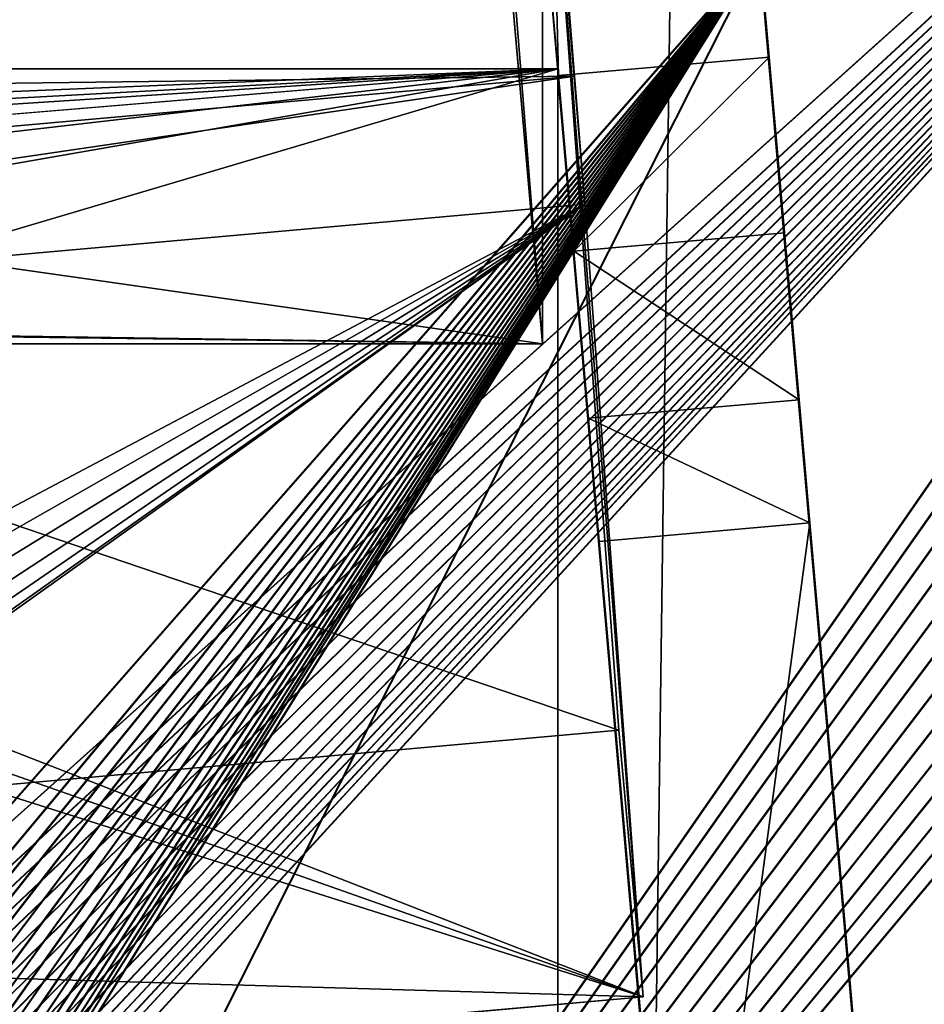
# Model space of a CAD drawing. Extents: x 0 to 54, y 0 to 177.
# Drawn here: x 50 to 51, y 144 to 145 of the extents above; entities that cross this region are included whole.
import ezdxf

# ---------------------------------------------------------------- set-up
doc = ezdxf.new("R2010")
doc.units = 0
doc.header["$MEASUREMENT"] = 0
doc.layers.get('0').update_dxf_attribs({"color": 13, "linetype": 'CONTINUOUS'})
doc.layers.add('LUMBER', color=134, linetype='CONTINUOUS')

# ---------------------------------------------------------------- blocks, each defined once
blk = doc.blocks.new('COMPONENT_61')
for p, q in [((9.987084584129889, 3.374999999999957, 1.000000000000057), (10.2660988081178, -9.95e-14, 1.000000000000114)), ((10.2660988081178, -9.95e-14, 1.000000000000114), (-12.44990308000699, -1.137e-13, 1.000000000000099)), ((10.26609880811762, -1.421e-13), (10.2660988081178, -9.95e-14, 1.000000000000114))]:
    blk.add_line(p, q)
mesh = blk.add_polyface()
corners = [(10.2660988081178, -9.95e-14, 1.000000000000114), (-12.17088885601908, 3.374999999999943, 1), (-12.44990308000699, -1.137e-13, 1.000000000000099), (9.987084584129889, 3.374999999999957, 1.000000000000057)]
mesh.append_faces([[corners[k] for k in face] for face in [(0, 1, 2), (1, 0, 3)]], dxfattribs={"vtx0": -1})
mesh = blk.add_polyface()
corners = [(9.987084584129704, 3.374999999999915), (10.2660988081178, -9.95e-14, 1.000000000000114), (10.26609880811762, -1.421e-13), (9.987084584129889, 3.374999999999957, 1.000000000000057)]
mesh.append_faces([[corners[k] for k in face] for face in [(0, 1, 2), (1, 0, 3)]], dxfattribs={"vtx0": -1})
mesh = blk.add_polyface()
corners = [(10.2660988081178, -9.95e-14, 1.000000000000114), (-12.44990308000683, -1.421e-13), (10.26609880811762, -1.421e-13), (-12.44990308000683, -1.279e-13, 0.1166970000001726), (-12.44990308000699, -1.137e-13, 1.000000000000099)]
mesh.append_faces([[corners[k] for k in face] for face in [(0, 1, 2), (3, 0, 4)]], dxfattribs={"vtx0": -1})
mesh.append_faces([[corners[k] for k in face] for face in [(1, 0, 3)]], dxfattribs={"vtx0": -1, "vtx1": -1})
blk = doc.blocks.new('COMPONENT_57')
at = {"color": 2}
for q in [(1.773285243745669, 6.166502949016177, 21.53064024082774), (1.455312783345313, 2.532061095802476, 0.1875000000000284)]:
    blk.add_line((1.274852254440106, 0.469387811832064, 0.1875), q, dxfattribs=at)
mesh = blk.add_polyface(dxfattribs=at)
corners = [(1.455312783345313, 2.532061095802476, 0.1875000000000284), (1.773285243745669, 6.166502949016177, 21.53064024082774), (1.274852254440106, 0.469387811832064, 0.1875), (1.958432196264049, 8.28274229999812, 21.73131515310315)]
mesh.append_faces([[corners[k] for k in face] for face in [(0, 1, 2), (1, 0, 3)]], dxfattribs={"vtx0": -1, "color": 2})
mesh = blk.add_polyface(dxfattribs=at)
corners = [(1.773285243745669, 6.166502949016177, 21.53064024082774), (0.2786575563483638, 0.5565435545797186, 0.1875), (1.274852254440106, 0.469387811832064, 0.1875), (0.7770905456539268, 6.253658691763832, 21.53064024082774)]
mesh.append_faces([[corners[k] for k in face] for face in [(0, 1, 2), (1, 0, 3)]], dxfattribs={"vtx0": -1, "color": 2})
mesh = blk.add_polyface(dxfattribs=at)
corners = [(0.5105159027659738, 3.206696580964007), (2.131539556893578, 1.543002993995714), (2.131358574378361, 1.527088106710295), (2.132536054007268, 1.559058449404716), (2.134342696497242, 1.575043026277513), (2.136928054687985, 1.590747557948475), (2.140270852448396, 1.606154200854462), (2.14434982273778, 1.621245100598827), (2.149143689425017, 1.636002413618456), (2.154631175507461, 1.650408286388284), (2.1607910247779, 1.66444487360198), (2.167601950271731, 1.678094322606142), (2.183091965252949, 1.704160428246809), (2.99539905281857, 2.989297475147765), (2.200931055982707, 1.728463790675761), (2.220949051516861, 1.750861637977721), (2.242975768334674, 1.77121116922325), (2.266841043710841, 1.789369591701671), (2.292374705829666, 1.805194123535841), (2.319406571170397, 1.818541963796207), (2.347766486969689, 1.829270318900626), (2.362391274973533, 1.833607569186398), (2.377284261487958, 1.837236408715), (2.392424168638762, 1.840138973999331), (2.407789731128346, 1.842297430566731), (2.423359671954046, 1.843693924892051), (2.439112724075159, 1.844310602578673), (2.455027611360578, 1.844129620063427), (2.47108306676958, 1.843133122949752), (2.487067643642376, 1.84132648045977), (2.502772175313325, 1.838741122269028), (2.518178818219319, 1.835398324508645), (2.533269717963691, 1.831319354219261), (2.548027030983327, 1.826525487531995), (2.562432903753134, 1.82103800144958), (2.576469490966865, 1.814878152179119), (2.590118939970992, 1.808067226685296), (2.616185045611672, 1.792577211704071), (2.640488408040611, 1.77473812097432), (2.662886255342585, 1.754720125440173), (2.683235786588114, 1.732693408622339), (2.701394209066535, 1.708828133246186), (2.717218740900684, 1.683294471127368), (2.730566581161071, 1.656262605786623), (2.741294936265476, 1.627902689987337), (2.745632186551262, 1.61327790198348), (2.74926102607985, 1.598384915469069), (2.752163591364209, 1.583245008318244), (2.754322047931581, 1.567879445828652), (2.755718542256901, 1.552309505002967), (2.756335219943523, 1.536556452881882), (2.766625607103776, 0), (2.799132804679175, 0.0035601171424275), (2.830897210138517, 0.0113328177084213), (2.861375325697622, 0.0231851086363122), (2.890045662349152, 0.0389141939422473), (2.916417662684076, 0.058250944615736), (2.940040094464976, 0.0808645034915401), (2.960508771334695, 0.1063679463076994), (2.977473468557001, 0.1343249020867177), (2.990643915458925, 0.1642570195640474), (2.999794762042427, 0.1956521519109344), (3.027720020616172, 2.984322802404819), (3.004769434785388, 0.2279731197085368), (3.222658791654581, 2.718459864937898), (3.059115152963066, 2.97517195582131), (3.089047270440403, 2.962001508919371), (3.117004226219407, 2.945036811697065), (3.142507669035567, 2.924568134827354), (3.165121227911392, 2.90094570304646), (3.184457978584874, 2.87457370271153), (3.200187063890809, 2.845903366059986), (3.2120393548187, 2.81542525050088), (3.2198120553847, 2.783660845041567), (3.223372172527107, 2.751153647466168), (0.2396782925561212, 2.979436842127996), (2.733931824575528, 0.0007133808725257), (0, 0.2399014223757092), (0.2446529652990748, 3.011757809925598), (0.2538038118825838, 3.043152942272485), (0.2669742587845008, 3.073085059749843), (0.2839389560068142, 3.101042015528833), (0.3044076328765328, 3.126545458344992), (0.3280300646574261, 3.149159017220825), (0.3544020649923567, 3.168495767894285), (0.3830724016438865, 3.184224853200249), (0.4135505172029923, 3.196077144128139), (0.4453149226623268, 3.203849844694133), (0.4778221202377253, 3.207409961836532), (2.157127213160813, 1.407381953805555), (2.146398858056415, 1.435741869604811), (2.142061607770614, 1.450366657608669), (2.138432768242041, 1.46525964412308), (2.135530202957682, 1.480399551273905), (2.133371746390303, 1.495765113763497), (2.131975252064983, 1.511335054589182), (2.1704750534212, 1.380350088464809), (2.186299585255355, 1.354816426345991), (2.204458007733777, 1.33095115096981), (2.224807538979306, 1.308924434151976), (2.24720538628128, 1.288906438617829), (2.271508748710218, 1.271067347888078), (2.297574854350884, 1.255577332906853), (2.311224303355019, 1.248766407413029), (2.325260890568742, 1.242606558142597), (2.339666763338556, 1.237119072060153), (2.354424076358185, 1.232325205372916), (2.369514976102565, 1.228246235083532), (2.384921619008551, 1.224903437323121), (2.4006261506795, 1.222318079132378), (2.416610727552289, 1.220511436642397), (2.432666182961306, 1.219514939528722), (2.448581070246718, 1.219333957013504), (2.464334122367838, 1.219950634700126), (2.479904063193537, 1.221347129025446), (2.495269625683122, 1.223505585592818), (2.510409532833926, 1.226408150877177), (2.525302519348358, 1.230036990405779), (2.539927307352187, 1.234374240691551), (2.568287223151486, 1.245102595795942), (2.595319088492225, 1.258450436056336), (2.62085275061105, 1.274274967890477), (2.64471802598721, 1.292433390368899), (2.666744742805022, 1.312782921614456), (2.686762738339183, 1.335180768916416), (2.704601829068935, 1.359484131345368), (2.72009184405016, 1.385550236986006), (2.726902769543983, 1.399199685990169), (2.733062618814429, 1.413236273203864), (2.738550104896873, 1.427642145973692), (2.74334397158411, 1.44239945899335), (2.747422941873481, 1.457490358737715), (2.750765739633898, 1.472897001643673), (2.753351097824641, 1.488601533314636), (2.755157740314601, 1.504586110187432), (2.756154237428305, 1.520641565596463)]
mesh.append_faces([[corners[k] for k in face] for face in [(64, 73, 74), (75, 76, 77)]], dxfattribs={"vtx0": -1, "color": 2})
mesh.append_faces([[corners[k] for k in face] for face in [(1, 0, 3), (3, 0, 4), (4, 0, 5), (5, 0, 6), (6, 0, 7), (7, 0, 8), (8, 0, 9), (9, 0, 10), (10, 0, 11), (11, 0, 12), (12, 13, 14), (14, 13, 15), (15, 13, 16), (16, 13, 17), (17, 13, 18), (18, 13, 19), (19, 13, 20), (20, 13, 21), (21, 13, 22), (22, 13, 23), (23, 13, 24), (24, 13, 25), (25, 13, 26), (26, 13, 27), (27, 13, 28), (28, 13, 29), (29, 13, 30), (30, 13, 31), (31, 13, 32), (32, 13, 33), (33, 13, 34), (34, 13, 35), (35, 13, 36), (36, 13, 37), (37, 13, 38), (38, 13, 39), (39, 13, 40), (40, 13, 41), (41, 13, 42), (42, 13, 43), (43, 13, 44), (44, 13, 45), (45, 13, 46), (46, 13, 47), (47, 13, 48), (48, 13, 49), (49, 13, 50), (51, 13, 52), (52, 13, 53), (53, 13, 54), (54, 13, 55), (55, 13, 56), (56, 13, 57), (57, 13, 58), (58, 13, 59), (59, 13, 60), (60, 13, 61), (61, 62, 63), (63, 62, 64), (89, 0, 90), (90, 0, 91), (91, 0, 92), (92, 0, 93), (93, 0, 94), (94, 0, 95), (95, 0, 2), (76, 129, 51)]], dxfattribs={"vtx0": -1, "vtx1": -1, "color": 2})
mesh.append_faces([[corners[k] for k in face] for face in [(50, 13, 51), (76, 0, 89)]], dxfattribs={"vtx0": -1, "vtx1": -1, "vtx2": -1, "color": 2})
mesh.append_faces([[corners[k] for k in face] for face in [(0, 1, 2), (12, 0, 13), (61, 13, 62), (64, 62, 65), (64, 65, 66), (64, 66, 67), (64, 67, 68), (64, 68, 69), (64, 69, 70), (64, 70, 71), (64, 71, 72), (64, 72, 73), (76, 75, 78), (76, 78, 79), (76, 79, 80), (76, 80, 81), (76, 81, 82), (76, 82, 83), (76, 83, 84), (76, 84, 85), (76, 85, 86), (76, 86, 87), (76, 87, 88), (76, 88, 0), (76, 89, 96), (76, 96, 97), (76, 97, 98), (76, 98, 99), (76, 99, 100), (76, 100, 101), (76, 101, 102), (76, 102, 103), (76, 103, 104), (76, 104, 105), (76, 105, 106), (76, 106, 107), (76, 107, 108), (76, 108, 109), (76, 109, 110), (76, 110, 111), (76, 111, 112), (76, 112, 113), (76, 113, 114), (76, 114, 115), (76, 115, 116), (76, 116, 117), (76, 117, 118), (76, 118, 119), (76, 119, 120), (76, 120, 121), (76, 121, 122), (76, 122, 123), (76, 123, 124), (76, 124, 125), (76, 125, 126), (76, 126, 127), (76, 127, 128), (76, 128, 129), (51, 129, 130), (51, 130, 131), (51, 131, 132), (51, 132, 133), (51, 133, 134), (51, 134, 135), (51, 135, 50)]], dxfattribs={"vtx0": -1, "vtx2": -1, "color": 2})
mesh = blk.add_polyface(dxfattribs=at)
corners = [(0, 0.2399014223757092, 0.1875), (0.2786575563483638, 0.5565435545797186, 0.1875), (0.2396782925561212, 2.979436842127996, 0.1875), (2.733931824575528, 0.0007133808725257, 0.1875), (0.2446529652990748, 3.011757809925598, 0.1875), (0.2538038118825838, 3.043152942272485, 0.1875), (0.2669742587845008, 3.073085059749843, 0.1875), (1.274852254440106, 0.469387811832064, 0.1875), (1.455312783345313, 2.532061095802476, 0.1875000000000284), (2.157127213160813, 1.407381953805555, 0.1875), (2.146398858056415, 1.435741869604811, 0.1875), (2.142061607770614, 1.450366657608669, 0.1875), (2.138432768242041, 1.46525964412308, 0.1875), (2.135530202957682, 1.480399551273905, 0.1875), (2.133371746390303, 1.495765113763497, 0.1875), (2.131975252064983, 1.511335054589182, 0.1875), (2.131358574378361, 1.527088106710295, 0.1875), (2.1704750534212, 1.380350088464809, 0.1875), (2.186299585255355, 1.354816426345991, 0.1875), (2.204458007733777, 1.33095115096981, 0.1875), (2.224807538979306, 1.308924434151976, 0.1875), (2.24720538628128, 1.288906438617829, 0.1875), (2.271508748710218, 1.271067347888078, 0.1875), (2.297574854350884, 1.255577332906853, 0.1875), (2.311224303355019, 1.248766407413029, 0.1875), (2.325260890568742, 1.242606558142597, 0.1875), (2.339666763338556, 1.237119072060153, 0.1875), (2.354424076358185, 1.232325205372916, 0.1875), (2.369514976102565, 1.228246235083532, 0.1875), (2.384921619008551, 1.224903437323121, 0.1875), (2.4006261506795, 1.222318079132378, 0.1875), (2.416610727552289, 1.220511436642397, 0.1875), (2.432666182961306, 1.219514939528722, 0.1875), (2.448581070246718, 1.219333957013504, 0.1875), (2.464334122367838, 1.219950634700126, 0.1875), (2.479904063193537, 1.221347129025446, 0.1875), (2.495269625683122, 1.223505585592818, 0.1875), (2.510409532833926, 1.226408150877177, 0.1875), (2.525302519348358, 1.230036990405779, 0.1875), (2.539927307352187, 1.234374240691551, 0.1875), (2.568287223151486, 1.245102595795942, 0.1875), (2.595319088492225, 1.258450436056307, 0.1875), (2.62085275061105, 1.274274967890477, 0.1875), (2.64471802598721, 1.292433390368899, 0.1875), (2.666744742805022, 1.312782921614456, 0.1875), (2.686762738339183, 1.335180768916416, 0.1875), (2.704601829068935, 1.359484131345368, 0.1875), (2.72009184405016, 1.385550236986006, 0.1875), (2.726902769543983, 1.399199685990169, 0.1875), (2.733062618814429, 1.413236273203864, 0.1875), (2.738550104896873, 1.427642145973692, 0.1875), (2.766625607103776, 0, 0.1875), (2.74334397158411, 1.44239945899335, 0.1875), (2.747422941873481, 1.457490358737687, 0.1875), (2.750765739633898, 1.472897001643673, 0.1875), (2.753351097824641, 1.488601533314636, 0.1875), (2.755157740314601, 1.504586110187432, 0.1875), (2.756154237428305, 1.520641565596463, 0.1875), (2.756335219943523, 1.536556452881882, 0.1875), (0.2839389560068142, 3.101042015528833, 0.1875), (0.4591180852535643, 2.61921683855013, 0.1875000000000284), (0.3044076328765328, 3.126545458344992, 0.1875), (0.3280300646574261, 3.149159017220825, 0.1875), (0.3544020649923567, 3.168495767894285, 0.1875), (0.3830724016438865, 3.184224853200249, 0.1875), (0.4135505172029923, 3.196077144128139, 0.1875), (0.4453149226623268, 3.203849844694133, 0.1875), (0.4778221202377253, 3.207409961836532, 0.1875), (0.5105159027659738, 3.206696580964007, 0.1875), (2.99539905281857, 2.989297475147765, 0.1875), (2.183091965252949, 1.704160428246809, 0.1875), (2.167601950271731, 1.678094322606142, 0.1875), (2.1607910247779, 1.66444487360198, 0.1875), (2.154631175507461, 1.650408286388284, 0.1875), (2.149143689425017, 1.636002413618456, 0.1875), (2.14434982273778, 1.621245100598827, 0.1875), (2.140270852448396, 1.606154200854462, 0.1875), (2.136928054687985, 1.590747557948475, 0.1875), (2.134342696497242, 1.575043026277513, 0.1875), (2.132536054007268, 1.559058449404716, 0.1875), (2.131539556893578, 1.543002993995714, 0.1875), (2.200931055982707, 1.728463790675761, 0.1875), (2.220949051516861, 1.750861637977721, 0.1875), (2.242975768334674, 1.77121116922325, 0.1875), (2.266841043710841, 1.789369591701671, 0.1875), (2.292374705829666, 1.805194123535841, 0.1875), (2.319406571170397, 1.818541963796207, 0.1875), (2.347766486969689, 1.829270318900626, 0.1875), (2.362391274973533, 1.833607569186398, 0.1875), (2.377284261487958, 1.837236408715, 0.1875), (2.392424168638762, 1.840138973999331, 0.1875), (2.407789731128346, 1.842297430566731, 0.1875), (2.423359671954046, 1.843693924892051, 0.1875), (2.439112724075159, 1.844310602578673, 0.1875), (2.455027611360578, 1.844129620063427, 0.1875), (2.47108306676958, 1.843133122949752, 0.1875), (2.487067643642376, 1.84132648045977, 0.1875), (2.502772175313325, 1.838741122269028, 0.1875), (2.518178818219312, 1.835398324508645, 0.1875), (2.533269717963691, 1.831319354219261, 0.1875), (2.548027030983327, 1.826525487531995, 0.1875), (2.562432903753134, 1.82103800144958, 0.1875), (2.576469490966865, 1.814878152179119, 0.1875), (2.590118939970992, 1.808067226685296, 0.1875), (2.616185045611672, 1.792577211704071, 0.1875), (2.640488408040611, 1.77473812097432, 0.1875), (2.662886255342585, 1.754720125440173, 0.1875), (2.683235786588114, 1.732693408622339, 0.1875), (2.701394209066535, 1.708828133246186, 0.1875), (2.717218740900684, 1.683294471127368, 0.1875), (2.730566581161071, 1.656262605786623, 0.1875), (2.741294936265476, 1.627902689987337, 0.1875), (2.745632186551262, 1.61327790198348, 0.1875), (2.74926102607985, 1.598384915469069, 0.1875), (2.752163591364209, 1.583245008318244, 0.1875), (2.754322047931581, 1.567879445828652, 0.1875), (2.755718542256901, 1.552309505002967, 0.1875), (2.799132804679175, 0.0035601171424275, 0.1875), (2.830897210138517, 0.0113328177084213, 0.1875), (2.861375325697622, 0.0231851086363122, 0.1875), (2.890045662349152, 0.0389141939422473, 0.1875), (2.916417662684076, 0.058250944615736, 0.1875), (2.940040094464976, 0.0808645034915401, 0.1875), (2.960508771334695, 0.1063679463076994, 0.1875), (2.977473468557001, 0.1343249020867177, 0.1875), (2.990643915458925, 0.1642570195640474, 0.1875), (2.999794762042427, 0.1956521519109344, 0.1875), (3.027720020616172, 2.984322802404819, 0.1875), (3.004769434785388, 0.2279731197085368, 0.1875), (3.222658791654581, 2.718459864937898, 0.1875), (3.059115152963066, 2.97517195582131, 0.1875), (3.089047270440403, 2.962001508919371, 0.1875), (3.117004226219407, 2.945036811697065, 0.1875), (3.142507669035567, 2.924568134827354, 0.1875), (3.165121227911392, 2.90094570304646, 0.1875), (3.184457978584874, 2.87457370271153, 0.1875), (3.200187063890809, 2.845903366059986, 0.1875), (3.2120393548187, 2.81542525050088, 0.1875), (3.2198120553847, 2.783660845041567, 0.1875), (3.223372172527107, 2.751153647466168, 0.1875)]
mesh.append_faces([[corners[k] for k in face] for face in [(138, 129, 139)]], dxfattribs={"vtx0": -1, "color": 2})
mesh.append_faces([[corners[k] for k in face] for face in [(0, 1, 2), (2, 1, 4), (4, 1, 5), (5, 1, 6), (1, 3, 7), (7, 3, 8), (9, 3, 17), (17, 3, 18), (18, 3, 19), (19, 3, 20), (20, 3, 21), (21, 3, 22), (22, 3, 23), (23, 3, 24), (24, 3, 25), (25, 3, 26), (26, 3, 27), (27, 3, 28), (28, 3, 29), (29, 3, 30), (30, 3, 31), (31, 3, 32), (32, 3, 33), (33, 3, 34), (34, 3, 35), (35, 3, 36), (36, 3, 37), (37, 3, 38), (38, 3, 39), (39, 3, 40), (40, 3, 41), (41, 3, 42), (42, 3, 43), (43, 3, 44), (44, 3, 45), (45, 3, 46), (46, 3, 47), (47, 3, 48), (48, 3, 49), (49, 3, 50), (50, 51, 52), (52, 51, 53), (53, 51, 54), (54, 51, 55), (55, 51, 56), (56, 51, 57), (57, 51, 58), (59, 60, 61), (61, 60, 62), (62, 60, 63), (63, 60, 64), (64, 60, 65), (65, 60, 66), (66, 60, 67), (67, 8, 68), (68, 8, 69), (70, 8, 71), (71, 8, 72), (72, 8, 73), (73, 8, 74), (74, 8, 75), (75, 8, 76), (76, 8, 77), (77, 8, 78), (78, 8, 79), (79, 8, 80), (80, 8, 16), (69, 126, 127), (127, 129, 130), (130, 129, 131), (131, 129, 132), (132, 129, 133), (133, 129, 134), (134, 129, 135), (135, 129, 136), (136, 129, 137), (137, 129, 138)]], dxfattribs={"vtx0": -1, "vtx1": -1, "color": 2})
mesh.append_faces([[corners[k] for k in face] for face in [(8, 3, 9), (69, 8, 70), (69, 58, 51)]], dxfattribs={"vtx0": -1, "vtx1": -1, "vtx2": -1, "color": 2})
mesh.append_faces([[corners[k] for k in face] for face in [(1, 0, 3), (8, 9, 10), (8, 10, 11), (8, 11, 12), (8, 12, 13), (8, 13, 14), (8, 14, 15), (8, 15, 16), (50, 3, 51), (1, 59, 6), (59, 1, 60), (67, 60, 8), (69, 70, 81), (69, 81, 82), (69, 82, 83), (69, 83, 84), (69, 84, 85), (69, 85, 86), (69, 86, 87), (69, 87, 88), (69, 88, 89), (69, 89, 90), (69, 90, 91), (69, 91, 92), (69, 92, 93), (69, 93, 94), (69, 94, 95), (69, 95, 96), (69, 96, 97), (69, 97, 98), (69, 98, 99), (69, 99, 100), (69, 100, 101), (69, 101, 102), (69, 102, 103), (69, 103, 104), (69, 104, 105), (69, 105, 106), (69, 106, 107), (69, 107, 108), (69, 108, 109), (69, 109, 110), (69, 110, 111), (69, 111, 112), (69, 112, 113), (69, 113, 114), (69, 114, 115), (69, 115, 116), (69, 116, 58), (69, 51, 117), (69, 117, 118), (69, 118, 119), (69, 119, 120), (69, 120, 121), (69, 121, 122), (69, 122, 123), (69, 123, 124), (69, 124, 125), (69, 125, 126), (127, 126, 128), (127, 128, 129)]], dxfattribs={"vtx0": -1, "vtx2": -1, "color": 2})
mesh = blk.add_polyface(dxfattribs=at)
corners = [(1.274852254440106, 0.469387811832064, 0.1875), (0.4591180852535643, 2.61921683855013, 0.1875000000000284), (0.2786575563483638, 0.5565435545797186, 0.1875), (1.455312783345313, 2.532061095802476, 0.1875000000000284)]
mesh.append_faces([[corners[k] for k in face] for face in [(0, 1, 2), (1, 0, 3)]], dxfattribs={"vtx0": -1, "color": 2})
blk = doc.blocks.new('COMPONENT_67')
at = {"color": 8}
for p, q in [((22.83796846991431, 2.11696779752333, 3.16196351231676), (0.1088725815421583, 2.11696779752333, 3.161963512316788)), ((22.83796846991431, 2.11696779752333, 3.16196351231676), (22.83796846991437, 2.111048166650221, 3.164172802686849)), ((22.83796846991437, 2.111048166650221, 3.164172802686849), (22.8379684699145, 1.180089719799867, 3.511619725590819))]:
    blk.add_line(p, q, dxfattribs=at)
for p, q in [((22.94069262215579, 0.9368780779663837), (22.83796846991431, 2.11696779752333, 3.16196351231676)), ((22.83796846991437, 2.111048166650221, 3.164172802686849), (22.94069262215579, 0.9368780779663837))]:
    blk.add_line(p, q)
mesh = blk.add_polyface(dxfattribs=at)
corners = [(0.1088725815421583, 2.11696779752333, 3.161963512316788), (1.985883099072385, 0.9368780777235202), (0.0056305267879928, 0.9368780777233496), (3.521392745104084, 1.109267110668299, 0.4619037204965224), (5.082288373319781, 1.251068866263296, 0.8418510835241051), (6.663590653742023, 1.36183099028338, 1.138630039244219), (8.260255158219433, 1.441200146378236, 1.351293848922879), (9.867188452388188, 1.48892314323183, 1.479164105071789), (11.47926434396562, 1.50484774225464, 1.521832895599857), (22.83796846991431, 2.11696779752333, 3.16196351231676), (19.4371359428272, 1.109267110668384, 0.4619037204968777), (22.94069262215579, 0.9368780779663837), (20.97264558885892, 0.9368780777236339), (17.87624031461148, 1.251068866263381, 0.8418510835243893), (16.29493803418923, 1.361830990283437, 1.138630039244433), (14.69827352971181, 1.441200146378264, 1.351293848923021), (13.09134023554305, 1.48892314323183, 1.47916410507186)]
mesh.append_faces([[corners[k] for k in face] for face in [(0, 1, 2), (10, 11, 12)]], dxfattribs={"vtx0": -1, "color": 8})
mesh.append_faces([[corners[k] for k in face] for face in [(1, 0, 3), (3, 0, 4), (4, 0, 5), (5, 0, 6), (6, 0, 7), (7, 0, 8), (11, 10, 9)]], dxfattribs={"vtx0": -1, "vtx1": -1, "color": 8})
mesh.append_faces([[corners[k] for k in face] for face in [(8, 0, 9), (9, 10, 13), (9, 13, 14), (9, 14, 15), (9, 15, 16), (9, 16, 8)]], dxfattribs={"vtx0": -1, "vtx2": -1, "color": 8})
mesh = blk.add_polyface(dxfattribs=at)
corners = [(0.1088725815422116, 1.180089719800009, 3.511619725590805), (22.83796846991431, 2.11696779752333, 3.16196351231676), (0.1088725815421583, 2.11696779752333, 3.161963512316788), (22.8379684699145, 1.180089719799867, 3.511619725590819), (22.83796846991437, 2.111048166650221, 3.164172802686849)]
mesh.append_faces([[corners[k] for k in face] for face in [(0, 1, 2), (1, 3, 4)]], dxfattribs={"vtx0": -1, "color": 8})
mesh.append_faces([[corners[k] for k in face] for face in [(1, 0, 3)]], dxfattribs={"vtx0": -1, "vtx2": -1, "color": 8})
mesh = blk.add_polyface(dxfattribs=at)
corners = [(22.83796846991431, 2.11696779752333, 3.16196351231676), (22.83796846991437, 2.111048166650221, 3.164172802686849), (22.94069262215579, 0.9368780779663837)]
mesh.append_faces([[corners[k] for k in face] for face in [(0, 1, 2)]], dxfattribs={"color": 8})
mesh = blk.add_polyface(dxfattribs=at)
corners = [(22.94069262215579, 0.9368780779663837), (22.8379684699145, 1.180089719799867, 3.511619725590819), (22.94069262217696, 1.99e-13, 0.3496562132746988), (22.83796846991437, 2.111048166650221, 3.164172802686849)]
mesh.append_faces([[corners[k] for k in face] for face in [(0, 1, 2), (1, 0, 3)]], dxfattribs={"vtx0": -1, "color": 8})
blk = doc.blocks.new('COMPONENT_52')
mesh = blk.add_polyface()
corners = [(0.0952364247841757, 1.12459272445912, 3.294036473926617), (0.0410012651088749, 1.747682910284311, 3.428178158144355), (0.0200634817032679, 1.472400799714848, 3.367801301394252), (2.989606928533092, 1.301734298370889, 3.404281478604638), (0.2671845040116523, 0.8040507541337263, 3.228599125776761), (0.5241898022748899, 0.5326198235328263, 3.175948608239288), (0.7209782059961611, 0.4090335865152213, 3.15395292141406), (2.049825157107755, 0.257552070806895, 3.153943818390914), (2.343979385980457, 0.3811135321006134, 3.188099994474697), (2.638780192122297, 0.6066015371213496, 3.244435550527321), (2.857017788387068, 0.8946555248092807, 3.31247887307665), (2.983819656408915, 1.225645207433132, 3.387592901221872)]
mesh.append_faces([[corners[k] for k in face] for face in [(0, 1, 2), (3, 10, 11)]], dxfattribs={"vtx0": -1})
mesh.append_faces([[corners[k] for k in face] for face in [(1, 0, 3)]], dxfattribs={"vtx0": -1, "vtx1": -1})
mesh.append_faces([[corners[k] for k in face] for face in [(3, 0, 4), (3, 4, 5), (3, 5, 6), (3, 6, 7), (3, 7, 8), (3, 8, 9), (3, 9, 10)]], dxfattribs={"vtx0": -1, "vtx2": -1})
mesh = blk.add_polyface()
corners = [(0.0209377834055857, 1.571738424846643, 2.443982550175051), (0.0751729430808759, 0.948648239021253, 2.309840865957348), (-7.1e-15, 1.29645631427698, 2.383605693425004), (2.969543446829796, 1.125789812932794, 2.420085870635411), (0.2471210223083489, 0.6281062686957455, 2.244403517807569), (0.504126320571558, 0.3566753380948455, 2.191753000270026), (0.70091472429284, 0.2330891010770699, 2.169757313444869), (2.029761675404494, 0.0816075853690279, 2.169748210421623), (2.323915904277115, 0.2051690466624621, 2.203904386505492), (2.61871671041899, 0.4306570516834825, 2.260239942558066), (2.836954306683808, 0.7187110393715557, 2.328283265107359), (2.963756174705608, 1.049700721995293, 2.403397293252596)]
mesh.append_faces([[corners[k] for k in face] for face in [(0, 1, 2), (10, 3, 11)]], dxfattribs={"vtx0": -1})
mesh.append_faces([[corners[k] for k in face] for face in [(1, 3, 4), (4, 3, 5), (5, 3, 6), (6, 3, 7), (7, 3, 8), (8, 3, 9), (9, 3, 10)]], dxfattribs={"vtx0": -1, "vtx1": -1})
mesh.append_faces([[corners[k] for k in face] for face in [(1, 0, 3)]], dxfattribs={"vtx0": -1, "vtx2": -1})
blk = doc.blocks.new('COMPONENT_56')
at = {"color": 2}
for p, q in [((0.0975511690952615, 1.131356666709792, 10.80141832980384), (0.3565013586549455, 4.091170877196618, 11.95595649553482)), ((0.2843376749873627, 1.11501496494418, 10.80141832980384), (0.5432878645471035, 4.074829175431915, 11.95595649553487)), ((0.0975511690952615, 1.131356666709792, 10.80141832980384), (0.2843376749873627, 1.11501496494418, 10.80141832980384)), ((0.0846189184305146, 0.9835403652289472, 10.59542839839397), (0.2714054243226869, 0.9671986634632503, 10.59542839839398)), ((0.0724700926725106, 0.844678651400244, 10.3513966913082), (0.2592565985648108, 0.8283369496352009, 10.3513966913082)), ((7.1e-15, 0.0163417017652421, 7.394905426227631), (0.0636784024996757, 0.7441891728943233, 10.12164523684688)), ((0.0636784024996757, 0.7441891728943233, 10.12164523684688), (0.250464908391983, 0.7278474711291096, 10.12164523684688)), ((0.1867865058920444, -5.68e-14, 7.394905426227695), (0.250464908391983, 0.7278474711291096, 10.12164523684688))]:
    blk.add_line(p, q, dxfattribs=at)
for points in [[(2.472483208673417, 28.27695409460074, 0.1875), (2.463913917852658, 28.17900665232446, 0.2858215855933679), (2.340702412115149, 26.77069269744243, 1.532160046224647), (2.210913381153652, 25.28719728522657, 2.687272594199442), (2.075059042978253, 23.73437509432523, 3.746600528011541), (1.933675552595965, 22.11835440450858, 4.705963164266834), (1.787320886051255, 20.44551291114971, 5.561574336931557), (1.636572638350053, 18.72245255537445, 6.310057339598544), (1.482025743955475, 16.95597346921505, 6.948458251805647), (1.324290128854081, 15.15304713859746, 7.474257596809998), (1.163988303456001, 13.32078889007059, 7.885380284811717), (1.001752905831417, 11.46642980986178, 8.180203802385385), (0.838224204976143, 9.597288206083846, 8.35756461579922), (0.6740475739636125, 7.720740726718219, 8.416762762951038), (0.5098709429508759, 5.844193247352393, 8.35756461579917), (0.346342242095659, 3.97505164357392, 8.180203802385357), (0.1841068444709038, 2.120692563364997, 7.885380284811625), (0.0238050190730874, 0.2884343148382129, 7.474257596809899), (7.1e-15, 0.0163417017652421, 7.394905426227631)], [(2.659269714565475, 28.26061239283518, 0.1875), (2.650700423744922, 28.16266495055899, 0.2858215855933395), (2.527488918007457, 26.75435099567707, 1.532160046224746), (2.397699887045846, 25.27085558346144, 2.68727259419947), (2.261845548870603, 23.71803339255993, 3.746600528011498), (2.120462058488179, 22.10201270274337, 4.705963164266834), (1.974107391943399, 20.42917120938432, 5.561574336931585), (1.823359144242218, 18.70611085360937, 6.310057339598558), (1.668812249847775, 16.9396317674499, 6.948458251805647), (1.511076634746253, 15.13670543683295, 7.474257596809998), (1.350774809348259, 13.304447188306, 7.885380284811717), (1.188539411723667, 11.45008810809691, 8.180203802385414), (1.025010710868251, 9.580946504318575, 8.357564615799198), (0.860834079855735, 7.704399024952579, 8.416762762951073), (0.6966574488432116, 5.827851545587322, 8.357564615799141), (0.5331287479879023, 3.958709941809332, 8.180203802385364), (0.3708933503631329, 2.104350861600267, 7.88538028481166), (0.2105915249652455, 0.2720926130733687, 7.474257596809899), (0.1867865058920444, -5.68e-14, 7.394905426227695)], [(0.0636784024996757, 0.7441891728943233, 10.12164523684688), (0.0724700926725106, 0.844678651400244, 10.3513966913082), (0.0846189184305146, 0.9835403652289472, 10.59542839839397), (0.0975511690952615, 1.131356666709792, 10.80141832980384)], [(0.250464908391983, 0.7278474711291096, 10.12164523684688), (0.2592565985648108, 0.8283369496352009, 10.3513966913082), (0.2714054243226869, 0.9671986634632503, 10.59542839839398), (0.2843376749873627, 1.11501496494418, 10.80141832980384)]]:
    blk.add_polyline3d(points, dxfattribs=at)
mesh = blk.add_polyface(dxfattribs=at)
corners = [(0.0636784024996757, 0.7441891728943233, 10.12164523684688), (0.0238050190730874, 0.2884343148382129, 7.474257596809899), (7.1e-15, 0.0163417017652421, 7.394905426227631), (0.1841068444709038, 2.120692563364997, 7.885380284811625), (0.0724700926725106, 0.844678651400244, 10.3513966913082), (0.0846189184305146, 0.9835403652289472, 10.59542839839397), (0.0975511690952615, 1.131356666709792, 10.80141832980384), (0.3565013586549455, 4.091170877196618, 11.95595649553482), (0.346342242095659, 3.97505164357392, 8.180203802385357), (0.5098709429508759, 5.844193247352393, 8.35756461579917), (0.4893495395014185, 5.609632532598397, 12.10004167013869), (0.6740475739635841, 7.720740726718077, 12.16663934214169), (0.6740475739636125, 7.720740726718219, 8.416762762951038), (0.8587456084256075, 9.831848920837473, 12.1000416701387), (0.838224204976143, 9.597288206083846, 8.35756461579922), (1.001752905831417, 11.46642980986178, 8.180203802385385), (1.042714724126256, 11.9346255353887, 11.90051148471525), (1.163988303456001, 13.32078889007059, 7.885380284811717), (1.225228879013223, 14.02077187174103, 11.56883624035689), (1.324290128854081, 15.15304713859746, 7.474257596809998), (1.405567773099968, 16.08205486337374, 11.10632490772473), (1.482025743955475, 16.95597346921505, 6.948458251805647), (1.583019691160274, 18.11033956803033, 10.51480280774756), (1.636572638350053, 18.72245255537445, 6.310057339598544), (1.692246443604013, 19.35880706132178, 10.06360992761498), (1.787320886051255, 20.44551291114971, 5.561574336931557), (1.707622036526942, 19.53455089261587, 10.000096567569), (1.759537597021271, 20.12794846439377, 12.22314582812463), (2.237187495446314, 25.58751178579959, 32.67634412526158), (1.913161526442074, 21.88387801262837, 9.293073390825064), (1.938799968354211, 22.17692674464698, 10.39092380006893), (1.984582736634003, 22.70022618064971, 12.35136394944625), (2.446266610643768, 27.97729700792178, 32.12088940490528), (2.283547634588089, 26.11741060095341, 34.66150757254078), (2.305233337440107, 26.36527931877438, 34.54278484975245), (2.325908269959456, 26.60159487882643, 34.40231506961687), (2.345407196561666, 26.82446862973751, 34.24122087696926), (2.363574280388384, 27.03211934806572, 34.06078974846942), (2.380264328766771, 27.22288747396635, 33.86246370299357), (2.395343953600232, 27.39524837451836, 33.64782777691318), (2.408692637415662, 27.54782452870222, 33.41859735636758), (2.420203696548377, 27.67939653664919, 33.17660446777144), (2.429785133765378, 27.78891286517506, 32.92378313612461), (2.437360373514288, 27.87549825171149, 32.66215392814176), (2.44286887392078, 27.93846069946792, 32.39380780373441), (1.933675552595965, 22.11835440450858, 4.705963164266834), (1.935757327662834, 22.14214920240693, 9.180882546795722), (2.075059042978253, 23.73437509432523, 3.746600528011541), (2.101625949746811, 24.03803622821363, 8.211189884442348), (2.210913381153652, 25.28719728522657, 2.687272594199442), (2.261860572180296, 25.86952634333937, 7.12391223001962), (2.340702412115149, 26.77069269744243, 1.532160046224647), (2.415828822112303, 27.62939149302775, 5.923340571699384), (2.463913917852658, 28.17900665232446, 0.2858215855933679), (2.562923057202042, 29.31068629353848, 4.614213017327984), (2.472483208673417, 28.27695409460074, 0.1875), (2.94975096286786, 33.73214948746596, 0.1875000000000142), (2.702562763704613, 30.90677544240526, 3.201696095279118), (2.834196847493686, 32.41135990494072, 1.691364364526535)]
mesh.append_faces([[corners[k] for k in face] for face in [(0, 1, 2), (32, 43, 44), (56, 57, 58)]], dxfattribs={"vtx0": -1, "color": 2})
mesh.append_faces([[corners[k] for k in face] for face in [(1, 0, 3), (3, 7, 8), (8, 7, 9), (9, 11, 12), (12, 13, 14), (14, 13, 15), (15, 16, 17), (17, 18, 19), (19, 20, 21), (21, 22, 23), (23, 24, 25), (29, 28, 30), (30, 28, 31), (31, 28, 32), (45, 46, 47), (47, 48, 49), (49, 50, 51), (51, 52, 53), (53, 54, 55), (55, 54, 56)]], dxfattribs={"vtx0": -1, "vtx1": -1, "color": 2})
mesh.append_faces([[corners[k] for k in face] for face in [(25, 28, 29)]], dxfattribs={"vtx0": -1, "vtx1": -1, "vtx2": -1, "color": 2})
mesh.append_faces([[corners[k] for k in face] for face in [(3, 0, 4), (3, 4, 5), (3, 5, 6), (3, 6, 7), (9, 7, 10), (9, 10, 11), (12, 11, 13), (15, 13, 16), (17, 16, 18), (19, 18, 20), (21, 20, 22), (23, 22, 24), (25, 24, 26), (25, 26, 27), (25, 27, 28), (32, 28, 33), (32, 33, 34), (32, 34, 35), (32, 35, 36), (32, 36, 37), (32, 37, 38), (32, 38, 39), (32, 39, 40), (32, 40, 41), (32, 41, 42), (32, 42, 43), (29, 45, 25), (45, 29, 46), (47, 46, 48), (49, 48, 50), (51, 50, 52), (53, 52, 54), (56, 54, 57)]], dxfattribs={"vtx0": -1, "vtx2": -1, "color": 2})
mesh = blk.add_polyface(dxfattribs=at)
corners = [(0.2105915249652455, 0.2720926130733687, 7.474257596809899), (0.250464908391983, 0.7278474711291096, 10.12164523684688), (0.1867865058920444, -5.68e-14, 7.394905426227695), (0.3708933503631329, 2.104350861600267, 7.88538028481166), (0.2592565985648108, 0.8283369496352009, 10.3513966913082), (0.2714054243226869, 0.9671986634632503, 10.59542839839398), (0.2843376749873627, 1.11501496494418, 10.80141832980384), (0.5432878645471035, 4.074829175431915, 11.95595649553487), (0.5331287479879023, 3.958709941809332, 8.180203802385364), (0.6966574488432116, 5.827851545587322, 8.357564615799141), (0.6761360453935836, 5.593290830833126, 12.10004167013867), (0.8608340798556782, 7.704399024952892, 12.16663934214169), (0.860834079855735, 7.704399024952579, 8.416762762951073), (1.025010710868251, 9.580946504318575, 8.357564615799198), (1.045532114317801, 9.81550721907226, 12.1000416701387), (1.188539411723667, 11.45008810809691, 8.180203802385414), (1.229501230018421, 11.91828383362366, 11.90051148471527), (1.350774809348259, 13.304447188306, 7.885380284811717), (1.412015384905416, 14.00443016997531, 11.56883624035688), (1.511076634746253, 15.13670543683295, 7.474257596809998), (1.59235427899219, 16.06571316160858, 11.10632490772472), (1.668812249847775, 16.9396317674499, 6.948458251805647), (1.769806197052603, 18.09399786626551, 10.51480280774757), (1.823359144242218, 18.70611085360937, 6.310057339598558), (1.879032949496128, 19.34246535955657, 10.06360992761501), (1.974107391943399, 20.42917120938432, 5.561574336931585), (1.894408542418972, 19.51820919085065, 10.00009656756897), (1.900067781695903, 19.58289459178039, 10.24242791428242), (1.951695819493693, 20.17300576409644, 10.02916328315159), (2.09994803233409, 21.86753631086319, 9.293073390825064), (2.120462058488179, 22.10201270274337, 4.705963164266834), (2.122543833555248, 22.1258075006414, 9.180882546795743), (2.261845548870603, 23.71803339255993, 3.746600528011498), (2.288412455639119, 24.0216945264481, 8.211189884442419), (2.397699887045846, 25.27085558346144, 2.68727259419947), (2.448647078072526, 25.85318464157447, 7.123912230019613), (2.527488918007457, 26.75435099567707, 1.532160046224746), (2.602615328004433, 27.61304979126251, 5.923340571699384), (2.650700423744922, 28.16266495055899, 0.2858215855933395), (2.749709563094271, 29.2943445917731, 4.614213017327984), (2.659269714565475, 28.26061239283518, 0.1875), (2.777964472058656, 29.61729967904645, 0.1875), (2.889349269596799, 30.89043374063982, 3.201696095279175), (3.033128062226247, 32.53293226436068, 0.1874999999999289), (3.020983353385887, 32.39501820317548, 1.691364364526521), (3.136537468759897, 33.71580778570032, 0.1875)]
mesh.append_faces([[corners[k] for k in face] for face in [(0, 1, 2), (44, 43, 45)]], dxfattribs={"vtx0": -1, "color": 2})
mesh.append_faces([[corners[k] for k in face] for face in [(1, 3, 4), (4, 3, 5), (5, 3, 6), (6, 3, 7), (7, 9, 10), (10, 9, 11), (11, 13, 14), (14, 15, 16), (16, 17, 18), (18, 19, 20), (20, 21, 22), (22, 23, 24), (24, 25, 26), (26, 25, 27), (27, 25, 28), (28, 25, 29), (29, 30, 31), (31, 32, 33), (33, 34, 35), (35, 36, 37), (37, 38, 39), (39, 41, 42), (42, 43, 44)]], dxfattribs={"vtx0": -1, "vtx1": -1, "color": 2})
mesh.append_faces([[corners[k] for k in face] for face in [(1, 0, 3), (7, 3, 8), (7, 8, 9), (11, 9, 12), (11, 12, 13), (14, 13, 15), (16, 15, 17), (18, 17, 19), (20, 19, 21), (22, 21, 23), (24, 23, 25), (29, 25, 30), (31, 30, 32), (33, 32, 34), (35, 34, 36), (37, 36, 38), (39, 38, 40), (39, 40, 41), (42, 41, 43)]], dxfattribs={"vtx0": -1, "vtx2": -1, "color": 2})
mesh = blk.add_polyface(dxfattribs=at)
corners = [(0.2843376749873627, 1.11501496494418, 10.80141832980384), (0.3565013586549455, 4.091170877196618, 11.95595649553482), (0.0975511690952615, 1.131356666709792, 10.80141832980384), (0.5432878645471035, 4.074829175431915, 11.95595649553487)]
mesh.append_faces([[corners[k] for k in face] for face in [(0, 1, 2), (1, 0, 3)]], dxfattribs={"vtx0": -1, "color": 2})
mesh = blk.add_polyface(dxfattribs=at)
corners = [(0.1841068444709038, 2.120692563364997, 7.885380284811625), (0.2105915249652455, 0.2720926130733687, 7.474257596809899), (0.0238050190730874, 0.2884343148382129, 7.474257596809899), (0.3708933503631329, 2.104350861600267, 7.88538028481166)]
mesh.append_faces([[corners[k] for k in face] for face in [(0, 1, 2), (1, 0, 3)]], dxfattribs={"vtx0": -1, "color": 2})
mesh = blk.add_polyface(dxfattribs=at)
corners = [(0.2714054243226869, 0.9671986634632503, 10.59542839839398), (0.0975511690952615, 1.131356666709792, 10.80141832980384), (0.0846189184305146, 0.9835403652289472, 10.59542839839397), (0.2843376749873627, 1.11501496494418, 10.80141832980384)]
mesh.append_faces([[corners[k] for k in face] for face in [(0, 1, 2), (1, 0, 3)]], dxfattribs={"vtx0": -1, "color": 2})
mesh = blk.add_polyface(dxfattribs=at)
corners = [(0.2714054243226869, 0.9671986634632503, 10.59542839839398), (0.0724700926725106, 0.844678651400244, 10.3513966913082), (0.2592565985648108, 0.8283369496352009, 10.3513966913082), (0.0846189184305146, 0.9835403652289472, 10.59542839839397)]
mesh.append_faces([[corners[k] for k in face] for face in [(0, 1, 2), (1, 0, 3)]], dxfattribs={"vtx0": -1, "color": 2})
mesh = blk.add_polyface(dxfattribs=at)
corners = [(0.2592565985648108, 0.8283369496352009, 10.3513966913082), (0.0636784024996757, 0.7441891728943233, 10.12164523684688), (0.250464908391983, 0.7278474711291096, 10.12164523684688), (0.0724700926725106, 0.844678651400244, 10.3513966913082)]
mesh.append_faces([[corners[k] for k in face] for face in [(0, 1, 2), (1, 0, 3)]], dxfattribs={"vtx0": -1, "color": 2})
mesh = blk.add_polyface(dxfattribs=at)
corners = [(0.1867865058920444, -5.68e-14, 7.394905426227695), (0.0636784024996757, 0.7441891728943233, 10.12164523684688), (7.1e-15, 0.0163417017652421, 7.394905426227631), (0.250464908391983, 0.7278474711291096, 10.12164523684688)]
mesh.append_faces([[corners[k] for k in face] for face in [(0, 1, 2), (1, 0, 3)]], dxfattribs={"vtx0": -1, "color": 2})
blk = doc.blocks.new('SHAPE_BENDER_COMPONENT_7')
at = {"color": 2}
for p, q in [((0.1478226333049122, 2.000000000000895, 0.8016815780029276), (0.1478226333053101, 9.148e-13, 0.8016815780029276)), ((0.3893040898772711, 2.000000000000988, 0.7369768167275978), (0.3893040898720699, 4.885e-13, 0.7369768167287489)), ((0.7306277302252511, 9.93e-13, 2.976739810619293), (0.7306277302245121, 2.000000000000981, 2.976739810619314)), ((0.831501062218706, 1.009e-12, 3.206491265080636), (0.8315010622196439, 2.000000000001052, 3.206491265080714)), ((0.7306277302252511, 9.93e-13, 2.976739810619293), (0.1478226333053101, 9.148e-13, 0.8016815780029276)), ((0.1478226333053101, 9.148e-13, 0.8016815780029276), (0.3893040898720699, 4.885e-13, 0.7369768167287489)), ((0.3893040898720699, 4.885e-13, 0.7369768167287489), (1.119274140970475, 1.42e-14, 3.406512903576285)), ((0.831501062218706, 1.009e-12, 3.206491265080636), (0.7306277302252511, 9.93e-13, 2.976739810619293)), ((0.9708932052525086, 8.686e-13, 3.450522972166368), (0.831501062218706, 1.009e-12, 3.206491265080636))]:
    blk.add_line(p, q, dxfattribs=at)
mesh = blk.add_polyface(dxfattribs=at)
corners = [(0.7306277302252511, 9.93e-13, 2.976739810619293), (0.4494309110821462, 0.6313889075717558, 1.927298994649888), (0.436867615624891, 0.6250000000009379, 1.880412137694179), (0.4611380387152053, 0.6501202367913557, 1.970990589788343), (0.471191177123842, 0.6799174785284539, 2.008509413104505), (0.4789052215385823, 0.7187500000009504, 2.037298618792143), (0.7306277302245121, 2.000000000000981, 2.976739810619314), (0.4837544725807845, 0.7639714290442345, 2.055396270060172), (0.4854084618053491, 0.8125000000009699, 2.061569041882379), (0.4854084618055197, 1.187500000000934, 2.061569041882514), (0.483754472580614, 1.2360285709577, 2.055396270060157), (0.478905221538497, 1.281250000000925, 2.037298618792107), (0.4711911771236998, 1.320082521473427, 2.008509413104456), (0.4611380387150916, 1.349879763210541, 1.970990589788336), (0.449430911081862, 1.368611092430134, 1.927298994649931), (0.4368676156248341, 1.375000000000966, 1.880412137694236), (0.1478226333049122, 2.000000000000895, 0.8016815780029276), (0.1478226333053101, 9.148e-13, 0.8016815780029276), (0.3948300097115123, 0.7187500000008988, 1.723525656596181), (0.4025440541263379, 0.6799174785284396, 1.752314862283903), (0.4125971925349177, 0.6501202367913681, 1.789833685600115), (0.4243043201682042, 0.6313889075717007, 1.83352528073852), (0.3899807586693669, 0.7639714290441884, 1.705428005328145), (0.3883267694443475, 0.8125000000008846, 1.699255233505966), (0.3883267694442338, 1.187500000000924, 1.699255233505916), (0.3899807586693953, 1.23602857095767, 1.705428005328173), (0.3948300097115975, 1.281250000000934, 1.723525656596287), (0.4025440541261105, 1.320082521473399, 1.752314862283953), (0.4125971925347187, 1.349879763210511, 1.789833685600115), (0.4243043201678347, 1.368611092430131, 1.833525280738428)]
mesh.append_faces([[corners[k] for k in face] for face in [(1, 0, 3), (3, 0, 4), (4, 0, 5), (5, 6, 7), (7, 6, 8), (8, 6, 9), (9, 6, 10), (10, 6, 11), (11, 6, 12), (12, 6, 13), (13, 6, 14), (14, 6, 15), (17, 18, 16), (18, 17, 19), (19, 17, 20), (20, 0, 21), (21, 0, 2)]], dxfattribs={"vtx0": -1, "vtx1": -1, "color": 2})
mesh.append_faces([[corners[k] for k in face] for face in [(0, 1, 2), (5, 0, 6), (15, 6, 16), (20, 17, 0), (16, 18, 22), (16, 22, 23), (16, 23, 24), (16, 24, 25), (16, 25, 26), (16, 26, 27), (16, 27, 28), (16, 28, 29), (16, 29, 15)]], dxfattribs={"vtx0": -1, "vtx2": -1, "color": 2})
mesh = blk.add_polyface(dxfattribs=at)
corners = [(0.3893040898772711, 2.000000000000988, 0.7369768167275978), (0.1478226333053101, 9.148e-13, 0.8016815780029276), (0.1478226333049122, 2.000000000000895, 0.8016815780029276), (0.3893040898720699, 4.885e-13, 0.7369768167287489)]
mesh.append_faces([[corners[k] for k in face] for face in [(0, 1, 2), (1, 0, 3)]], dxfattribs={"vtx0": -1, "color": 2})
mesh = blk.add_polyface(dxfattribs=at)
corners = [(0.3893040898720699, 4.885e-13, 0.7369768167287489), (1.119274140970816, 1.999999999999975, 3.406512903576342), (1.119274140970475, 1.42e-14, 3.406512903576285), (0.3893040898772711, 2.000000000000988, 0.7369768167275978)]
mesh.append_faces([[corners[k] for k in face] for face in [(0, 1, 2), (1, 0, 3)]], dxfattribs={"vtx0": -1, "color": 2})
mesh = blk.add_polyface(dxfattribs=at)
corners = [(0.831501062218706, 1.009e-12, 3.206491265080636), (0.7306277302245121, 2.000000000000981, 2.976739810619314), (0.7306277302252511, 9.93e-13, 2.976739810619293), (0.8315010622196439, 2.000000000001052, 3.206491265080714)]
mesh.append_faces([[corners[k] for k in face] for face in [(0, 1, 2), (1, 0, 3)]], dxfattribs={"vtx0": -1, "color": 2})
mesh = blk.add_polyface(dxfattribs=at)
corners = [(0.9708932052601256, 2.000000000000835, 3.450522972166432), (0.831501062218706, 1.009e-12, 3.206491265080636), (0.9708932052525086, 8.686e-13, 3.450522972166368), (0.8315010622196439, 2.000000000001052, 3.206491265080714)]
mesh.append_faces([[corners[k] for k in face] for face in [(0, 1, 2), (1, 0, 3)]], dxfattribs={"vtx0": -1, "color": 2})
mesh = blk.add_polyface(dxfattribs=at)
corners = [(1.119274140970703, 2.000000000000004, 3.656512903576214), (0.9708932052525086, 8.686e-13, 3.450522972166368), (1.119274140970617, -1.24e-14, 3.656512903576257), (0.9708932052601256, 2.000000000000835, 3.450522972166432)]
mesh.append_faces([[corners[k] for k in face] for face in [(0, 1, 2), (1, 0, 3)]], dxfattribs={"vtx0": -1, "color": 2})
mesh = blk.add_polyface(dxfattribs=at)
corners = [(1.119274140970475, 1.42e-14, 3.406512903576285), (0.1478226333053101, 9.148e-13, 0.8016815780029276), (0.3893040898720699, 4.885e-13, 0.7369768167287489), (0.7306277302252511, 9.93e-13, 2.976739810619293), (0.831501062218706, 1.009e-12, 3.206491265080636), (0.9708932052525086, 8.686e-13, 3.450522972166368), (1.119274140970617, -1.24e-14, 3.656512903576257)]
mesh.append_faces([[corners[k] for k in face] for face in [(0, 1, 2), (5, 0, 6)]], dxfattribs={"vtx0": -1, "color": 2})
mesh.append_faces([[corners[k] for k in face] for face in [(1, 0, 3), (3, 0, 4), (4, 0, 5)]], dxfattribs={"vtx0": -1, "vtx1": -1, "color": 2})

msp = doc.modelspace()

# ---------------------------------------------------------------- block references
at = {"color": 2, "extrusion": (0.003345718013478001, -0.03824173188434325, -0.9992629164106213), "zscale": -1, "rotation": 185.0000000000001}
msp.add_blockref('COMPONENT_56', (63.04683311820718, -141.4002859621277, 70.91915350899117), dxfattribs=at)
at = {"color": 15, "extrusion": (8.673617379884034e-19, 0.05662704425434702, 0.9983954015614335), "rotation": 275.0999999999974}
msp.add_blockref('SHAPE_BENDER_COMPONENT_7', (-50.49730895454395, -147.7403423066388, -60.81645641993658), dxfattribs=at)
at = {"extrusion": (0, 7.657137397853897e-16, -1), "zscale": -1}
msp.add_blockref('COMPONENT_57', (-52.04248722799881, 142.6455954480004, 77.53950827396251), dxfattribs=at)
at = {"color": 2, "extrusion": (0, 7.657137397853897e-16, -1), "zscale": -1}
msp.add_blockref('COMPONENT_57', (-52.04300513049046, 142.6455954480006, 77.53950827396233), dxfattribs=at)
at = {"layer": 'LUMBER', "color": 8, "extrusion": (4.009249446737175e-18, 7.657032435709066e-16, -1), "zscale": -1, "rotation": 0.3000000000000067}
msp.add_blockref('COMPONENT_52', (-53.47797105028958, 144.6894490661332, 58.62780303093557), dxfattribs=at)
at = {"layer": 'LUMBER', "color": 8, "extrusion": (0, -0.3265503927622503, 0.9451797929424961)}
msp.add_blockref('COMPONENT_61', (40.12880129177761, 115.8062425381491, -109.3236558122756), dxfattribs=at)
at = {"layer": 'LUMBER'}
msp.add_blockref('COMPONENT_67', (27.57054353272006, 142.9574299891765, -68.71963046809135), dxfattribs=at)

doc.saveas('drawing.dxf')
